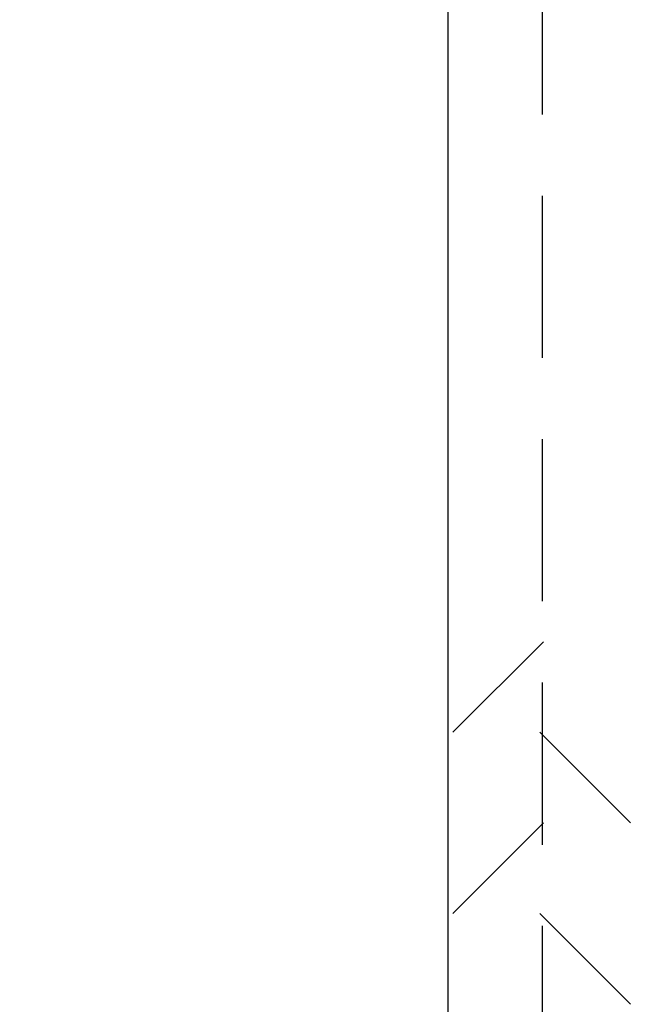
# Model space of a CAD drawing. Extents: x 0 to 345, y 0 to 447.
# Drawn here: x 85 to 89, y 355 to 362 of the extents above; entities that cross this region are included whole.
import ezdxf

# ---------------------------------------------------------------- set-up
doc = ezdxf.new("R2010")
doc.units = 0
doc.header["$LTSCALE"] = 5
doc.header["$MEASUREMENT"] = 0
doc.linetypes.add('HIDDEN', pattern=[0.375, 0.25, -0.125])
doc.layers.get('0').update_dxf_attribs({"linetype": 'CONTINUOUS'})
doc.layers.add('CON', color=6, linetype='CONTINUOUS')
doc.layers.add('DIM', color=1, linetype='CONTINUOUS')

msp = doc.modelspace()

# ---------------------------------------------------------------- linework, layer by layer
at = {"color": 9, "linetype": 'Continuous'}
for p, q in [((87.9317, 356.653), (88.6302, 357.3514)), ((88.6034, 356.653), (89.3019, 355.9545)), ((87.9317, 355.256), (88.6302, 355.9545)), ((88.6034, 355.256), (89.3019, 354.5575))]:
    msp.add_line(p, q, dxfattribs=at)
at = {"linetype": 'Continuous'}
msp.add_lwpolyline([(122.7139, 376.5143), (87.8932, 376.5143), (87.8932, 345.0075), (122.7139, 345.0075)], close=True, dxfattribs=at)
at = {"linetype": 'HIDDEN'}
msp.add_lwpolyline([(121.9869, 375.7872), (88.6202, 375.7872), (88.6202, 345.7345), (121.9869, 345.7345)], close=True, dxfattribs=at)
at = {"layer": 'CON', "linetype": 'Continuous'}
for radius in [42.3443, 42.1721, 42]:
    msp.add_circle((105.3036, 378.4532), radius, dxfattribs=at)
at = {"layer": 'DIM', "linetype": 'HIDDEN'}
msp.add_circle((105.3036, 378.4532), 36, dxfattribs=at)

doc.saveas('drawing.dxf')
